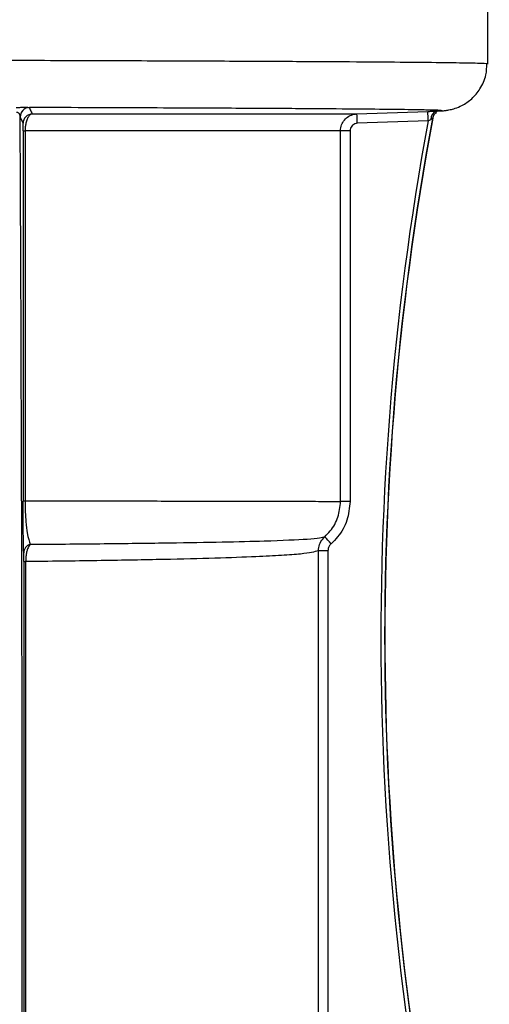
# Model space of a CAD drawing. Units: inches. Extents: x 0.2 to 40.1, y 0.2 to 10.8.
# Drawn here: x 4.9 to 5, y 9.7 to 9.8 of the extents above; entities that cross this region are included whole.
import ezdxf

# ---------------------------------------------------------------- set-up
doc = ezdxf.new("R2010")
doc.units = ezdxf.units.IN
doc.header["$MEASUREMENT"] = 0

msp = doc.modelspace()

# ---------------------------------------------------------------- linework, layer by layer
at = {"color": 7, "linetype": 'Continuous', "lineweight": 25}
for p, q in [((5.016206875032194, 9.825059127221323), (5.016206875032193, 10.06327592642524)), ((5.016137594253502, 9.825059127221323), (5.016104459622162, 9.825056518760341)), ((4.936426693916876, 9.817417005934475), (4.936426987280024, 9.817416492554187)), ((4.934827273509181, 9.815777411043605), (4.934827153936636, 9.81578411322118)), ((4.935338106271455, 9.814666976623702), (4.934827273509181, 9.815777411043605)), ((4.936932997961553, 9.816306058134284), (4.993427022999409, 9.816306058134284)), ((4.993427022999409, 9.816306058134284), (5.005759108174686, 9.816736709867705)), ((5.006620472556791, 9.81557276048909), (5.006575523999007, 9.815526996608039)), ((5.007318104995893, 9.816791055470961), (5.007416550501737, 9.816796892077244)), ((5.005824946218788, 9.815097289219707), (4.993492861034912, 9.814666637486287)), ((4.935360019993908, 9.813355439711813), (4.935346524785354, 9.748985201996902)), ((4.935692192709536, 9.813355101417983), (4.935678778699549, 9.748984863510714)), ((4.990577360898874, 9.813355100967888), (4.935692192709444, 9.813355100967888)), ((4.990577360898874, 9.74886902151562), (4.990577360898874, 9.813355100967888)), ((4.992226342074514, 9.813355100967888), (4.990577360898874, 9.813355100967888)), ((4.992226342074514, 9.813355100967888), (4.992226342074514, 9.74886902151562)), ((4.992226342074514, 9.74886902151562), (4.990577360898874, 9.74886902151562)), ((4.986743738892082, 9.598691601973394), (4.986743738892082, 9.740303974032148)), ((4.988392168050374, 9.740303974032148), (4.986743738892082, 9.740303974032148)), ((4.988392168050374, 9.740303974032148), (4.988392168050374, 9.598691601973394)), ((4.935470359981235, 9.738412145873554), (4.935427118257504, 9.532273695466984)), ((4.935783680356063, 9.738411806395789), (4.935740702462324, 9.532273356337328))]:
    msp.add_line(p, q, dxfattribs=at)
at = {"color": 7, "linetype": 'Continuous', "lineweight": 25, "flags": 128}
msp.add_lwpolyline([(4.93494143453482, 9.81637841175633), (4.93485889602359, 9.816098060166553), (4.934827153936636, 9.81578411322118)], dxfattribs=at)
at = {"color": 7, "linetype": 'Continuous', "lineweight": 25}
for centre, radius, start, end in [((4.936467886954309, 9.815776388673875), 0.001640613763679175, 91.42850289741695, 179.9642953900967), ((4.936468064110831, 9.81577653639017), 0.001640991108672899, 91.44460786901836, 158.4831078816505), ((4.936978717159697, 9.814666084159478), 0.001640611130987086, 91.59687826644571, 179.9688320803607), ((4.915090894286409, 9.812339099327659), 0.07843650823381441, 1.700454233131006, 2.898994491378315), ((5.490403319622648, 9.725399989339872), 0.4921506001796087, 169.4479362066293, 193.5188985725978), ((5.490421374870838, 9.72539998931264), 0.4921325448916419, 169.4421091461817, 193.4974405389663), ((4.927423144699314, 9.812769757285624), 0.07843634289284031, 1.700453269803159, 2.898996054874222), ((5.007660508925652, 9.815482457692893), 0.001352652429813582, 104.6631144513234, 185.6203255542177), ((5.008187884891888, 9.81522687124072), 0.001640055756675831, 122.7230054249103, 169.4556215313962), ((5.49039991784514, 9.725399989480914), 0.492806766093071, 169.5129593219317, 193.6101875447648), ((4.935687517376321, 9.971451475702693), 0.1580963748039365, 269.8813114389729, 270.0016943896169), ((4.93567410832823, 9.907164520327296), 0.1581796573871734, 269.8813427202376, 270.0016917002102), ((4.909156468473856, 9.670820744016176), 0.1066066041190935, 41.54855852022999, 42.433284934919), ((4.937056841492117, 9.739895239123145), 0.001604313321902356, 107.5676500599462, 179.3295755113777), ((4.935777962111835, 9.877863373007303), 0.1394515664417829, 269.8736169223848, 270.0023494269185)]:
    msp.add_arc(centre, radius, start, end, dxfattribs=at)
msp.add_ellipse((4.931757808258753, 9.661286330101792), major_axis=(6.797058569141258e-05, 0.3287401574795439), ratio=0.01046784417140665, start_param=4.301811790444354, end_param=5.201624049985492, dxfattribs=at)
for points, knots in [([(4.780101476008361, 9.825873610390707), (4.781035868808765, 9.825873166100338), (4.790308904499025, 9.82586875690494), (4.807521970374459, 9.825855032230008), (4.831253347431965, 9.825832285614824), (4.853923114465419, 9.825803866784723), (4.87567024388017, 9.825770547266782), (4.896503355755271, 9.825731835162301), (4.91606126536985, 9.825688309241054), (4.934033019746063, 9.825640690794517), (4.950516212625517, 9.825588950132987), (4.96549957989847, 9.82553275272289), (4.978710074348652, 9.825472930525724), (4.98994870007608, 9.825410470455529), (4.999315258700897, 9.825345261932416), (5.006745527795178, 9.825276989782282), (5.012169554203015, 9.825206741540553), (5.01522572375648, 9.82513562764383), (5.016508109387537, 9.825086441942277), (5.016160449560877, 9.82506081213588), (5.016137594253502, 9.825059127221323)], [0, 0, 0, 0, 0.007023397148592909, 0.06970110685528896, 0.132378816638244, 0.1932870326610413, 0.2541952487823395, 0.316872972187176, 0.3795506957269357, 0.4404590557627677, 0.5013674159298338, 0.5640452831012498, 0.6267231504178877, 0.6876317286538954, 0.7485403070044323, 0.8112183988829214, 0.8738964908584993, 0.9348052808893417, 0.9957140709676415, 1, 1, 1, 1]), ([(5.007416477187286, 9.816802007999048), (5.007629929417508, 9.816808884454662), (5.00801066527701, 9.816821150024511), (5.00839444815891, 9.816847441911767), (5.008854334684187, 9.816895973886329), (5.00942182878414, 9.816971930410812), (5.010461320366473, 9.817229405538916), (5.011862060832252, 9.81779558636548), (5.013486242494435, 9.818898965621349), (5.014990266714852, 9.82069901645194), (5.015990991759256, 9.822840806241608), (5.016011934328907, 9.824391862345797), (5.016020988332624, 9.82506242321623)], [0, 0, 0, 0, 0.216944454483922, 0.3869649581834476, 0.4934230125743516, 0.584585543572413, 0.6378948409173062, 0.6907740108375235, 0.764569140151519, 0.8421965026993677, 0.9317775480710648, 1, 1, 1, 1]), ([(4.934147898337146, 9.817424289292997), (4.934197772975796, 9.817425507333073), (4.934475406337142, 9.817432287704213), (4.934973536020856, 9.817451582449069), (4.935619051730717, 9.81746754325701), (4.936196296566104, 9.81745121766913), (4.936347005570371, 9.817428838868128), (4.936426693916876, 9.817417005934475)], [0, 0, 0, 0, 0.04088669057782945, 0.2276008337450886, 0.421615662323017, 0.6941755952961112, 1, 1, 1, 1]), ([(5.008073451337705, 9.816884729635511), (5.008062578686645, 9.816889762647735), (5.008011956605309, 9.81691319589808), (5.006745156422723, 9.816954643524012), (5.003981477765537, 9.817014151821088), (4.999245245050898, 9.817077821803004), (4.992159107254444, 9.817145528969418), (4.983045653651998, 9.817211503242556), (4.971046266182975, 9.817279989874804), (4.955916158073279, 9.817349808151869), (4.942947386720585, 9.817394523217969), (4.936426693916876, 9.817417005934475)], [0, 0, 0, 0, 0.02523542310537591, 0.1174938507578816, 0.2097522783286229, 0.3294645570382199, 0.4491768354028588, 0.5723667203266802, 0.6955566047659151, 0.8469259884031424, 1, 1, 1, 1]), ([(4.936426987280024, 9.817416492554187), (4.936438323464262, 9.817389942297588), (4.936495004388968, 9.817257191006364), (4.936663700305579, 9.816869232620938), (4.93682101091664, 9.816540253438744), (4.936932997961553, 9.816306058134284)], [0, 0, 0, 0, 0.06718921821060025, 0.3359461118888959, 0.9999999999999999, 0.9999999999999999, 0.9999999999999999, 0.9999999999999999]), ([(4.934827153936636, 9.81578411322118), (4.934813197424156, 9.815909350138384), (4.934788726081169, 9.81612894049521), (4.934652597216013, 9.816372541568995), (4.934511015569917, 9.816486349851862), (4.93441530718991, 9.816533181379231), (4.934321429101528, 9.816557756763372), (4.934233932446623, 9.816563975830833), (4.934187395011517, 9.81656183157328), (4.934171761381209, 9.816561111238569)], [0, 0, 0, 0, 0.386645995885587, 0.6779449231022402, 0.7799003144597739, 0.8407519859657185, 0.916191232195524, 0.9718455628345877, 1, 1, 1, 1]), ([(4.936932997961553, 9.816306058134286), (4.936830553269775, 9.81628107861886), (4.936594677248143, 9.816223563987132), (4.936260449107721, 9.815856309372213), (4.935972890163539, 9.815259879983659), (4.935794293612068, 9.814578825486853), (4.935705624378696, 9.813928653829532), (4.935696358197008, 9.813532973670666), (4.935692192709444, 9.813355100967888)], [0, 0, 0, 0, 0.168660012178668, 0.3883349345892136, 0.5816596587174222, 0.7576498371410048, 0.891054738226384, 1, 1, 1, 1]), ([(4.990577360898874, 9.813355100967888), (4.990587613431096, 9.81353843577576), (4.990616359784439, 9.814052475337265), (4.990927114477822, 9.814861647122303), (4.9915687169431, 9.815633792328343), (4.992435160419987, 9.816173435943947), (4.99309640214346, 9.81626185073802), (4.993427022999409, 9.816306058134284)], [0, 0, 0, 0, 0.1217238155698113, 0.3412928374413292, 0.5608618883287584, 0.7804309480086267, 1, 1, 1, 1]), ([(5.005759108174686, 9.816736709867705), (5.005790537570695, 9.816737807342928), (5.006087085565722, 9.816748162428249), (5.00665853183492, 9.816768093033708), (5.007098211397346, 9.816783400076144), (5.007318104995893, 9.816791055470961)], [0, 0, 0, 0, 0.05594445669867238, 0.5278566747583948, 1, 1, 1, 1]), ([(5.006314359074763, 9.815349984394343), (5.006244455452651, 9.815313877788315), (5.006101826707807, 9.815240207215275), (5.005927339336339, 9.815150123420262), (5.005834811157048, 9.815102379465408), (5.005824946218788, 9.815097289219707)], [0, 0, 0, 0, 0.4619965256492991, 0.9426404896483395, 1, 1, 1, 1]), ([(5.006575523999007, 9.81552699660804), (5.00656892204847, 9.8155202717935), (5.006560916241576, 9.81551211699648), (5.006507321094061, 9.81546964535821), (5.006435977385315, 9.815416977312571), (5.006347529812618, 9.815368256351244), (5.006314359074763, 9.815349984394343)], [0, 0, 0, 0, 0.3034471646865304, 0.3679729784501183, 0.7629691577714086, 1, 1, 1, 1]), ([(5.00699411942273, 9.8163164802804), (5.006994085405092, 9.816328755144394), (5.006994009676032, 9.816356081084297), (5.007164842290901, 9.816426844780699), (5.007258936571394, 9.816465821290556)], [0, 0, 0, 0, 0.4492018952907667, 1, 1, 1, 1]), ([(5.007416550501737, 9.816796892077244), (5.007784339453137, 9.816813125714054), (5.008449530113297, 9.816842486203393), (5.008189644312115, 9.81687167814113), (5.008073451337705, 9.816884729635511)], [0, 0, 0, 0, 0.552907569855866, 1, 1, 1, 1]), ([(4.935360019993989, 9.813355440105303), (4.935359959853584, 9.813435077529267), (4.93535982237359, 9.813617127393423), (4.935358197743867, 9.813915022937584), (4.935354962774851, 9.814215710461223), (4.93534828138785, 9.814563944640895), (4.93534224494646, 9.81462506890732), (4.935338106271455, 9.814666976623702)], [0, 0, 0, 0, 0.08787382995243646, 0.2008781551376218, 0.3649234285314684, 0.5645819509441227, 1, 1, 1, 1]), ([(4.993492861034912, 9.814666637486287), (4.993345918147466, 9.814646989755042), (4.993052032372121, 9.814607694292492), (4.99266694563183, 9.814367852690909), (4.992381788419006, 9.814024677044968), (4.992243674946754, 9.813665045134988), (4.992230898764459, 9.81343658310486), (4.992226342074514, 9.813355100967888)], [0, 0, 0, 0, 0.2195690668304027, 0.4391381343363627, 0.6587071826883266, 0.8782761928884547, 0.9999999999999999, 0.9999999999999999, 0.9999999999999999, 0.9999999999999999]), ([(4.935452637997112, 9.739914010948992), (4.935431506049182, 9.740546722582575), (4.935398172578629, 9.741544759993765), (4.935365183262848, 9.744214946494182), (4.935349091495977, 9.746601925580174), (4.935347382381518, 9.748188895474401), (4.935346524785384, 9.748985202146486)], [0, 0, 0, 0, 0.4295265543886353, 0.6775338837258745, 0.8381935783127421, 1, 1, 1, 1]), ([(4.935678778699446, 9.74898486300907), (4.935680174430614, 9.748709884369962), (4.935683566213125, 9.748041655587784), (4.935724343525877, 9.746749236286634), (4.935842309610444, 9.744969023560158), (4.936126427736058, 9.742751353125216), (4.936398134203043, 9.741943492372393), (4.936572608940977, 9.741424729257552)], [0, 0, 0, 0, 0.06251515079922683, 0.1519187934797958, 0.3065759245580045, 0.5547217363592716, 1, 1, 1, 1]), ([(4.935678778699446, 9.74898486300907), (4.940249009622914, 9.7489803281178), (4.949424273358483, 9.748971223802476), (4.960837392107178, 9.748956756043368), (4.970462317210679, 9.748941899828237), (4.978244542173668, 9.74892660508727), (4.984261959594999, 9.748910727417185), (4.988047234205625, 9.74889566614936), (4.990139267069818, 9.748881733260987), (4.990431122303087, 9.748873264779665), (4.990577360898874, 9.74886902151562)], [0, 0, 0, 0, 0.135066629672589, 0.2711617793221221, 0.4006565589304124, 0.5301513385523167, 0.6634082201184174, 0.7966651016942129, 0.8981158923562577, 1, 1, 1, 1]), ([(4.987838911023347, 9.742751552966523), (4.988162852666917, 9.743072792575347), (4.989138639619489, 9.744040440376006), (4.990302108665854, 9.746107882055856), (4.990485610153179, 9.747948641682102), (4.990577360898874, 9.74886902151562)], [0, 0, 0, 0, 0.1990263067807534, 0.5995131445159586, 1, 1, 1, 1]), ([(4.992226342074514, 9.74886902151562), (4.992116240326294, 9.747764565809339), (4.99189603682854, 9.745555654383567), (4.990499872835088, 9.743074724594099), (4.989328928320059, 9.7419135472789), (4.988940198284473, 9.741528059757275)], [0, 0, 0, 0, 0.4004868400626267, 0.8009736849137182, 1, 1, 1, 1]), ([(4.936572608940977, 9.741424729257552), (4.937028731370271, 9.741428274740189), (4.941849974442597, 9.741465750717042), (4.95041886608084, 9.741544416721341), (4.961162906812796, 9.741676985382453), (4.970261762196752, 9.741833143379095), (4.97887288249258, 9.742046178643141), (4.984270480667089, 9.74228298709199), (4.987134799733171, 9.742535846817727), (4.987604207259007, 9.742679650916632), (4.987838911023347, 9.74275155296652)], [0, 0, 0, 0, 0.01431744952976366, 0.1513363516578402, 0.2883552564496075, 0.4293743878178175, 0.5703935224959947, 0.7833002995173757, 0.8916501491019702, 1, 1, 1, 1]), ([(4.986743738892082, 9.740303974032148), (4.986753209807591, 9.740486136757587), (4.986781754869813, 9.741035169881986), (4.987088372099174, 9.741933416846924), (4.987588737282691, 9.742478847358841), (4.987838911023347, 9.74275155296652)], [0, 0, 0, 0, 0.1988941887906966, 0.5994612653861056, 1, 1, 1, 1]), ([(4.936572608940977, 9.741424729257552), (4.936489980899542, 9.74132162132968), (4.936308975721253, 9.741095752864897), (4.936083911373068, 9.74056468969262), (4.935906404626665, 9.739882134503342), (4.935800888661571, 9.73915998234293), (4.93578898608197, 9.738642486859332), (4.935783680356121, 9.738411806682759)], [0, 0, 0, 0, 0.1993943539775078, 0.4367937320610715, 0.625068024248344, 0.8328693155587091, 1, 1, 1, 1]), ([(4.986743738892082, 9.740303974032148), (4.986025986921739, 9.740107578999687), (4.984942979767436, 9.739811240941398), (4.980463292115758, 9.739483397814489), (4.975668590504541, 9.73923632683844), (4.968969069595102, 9.738999723396866), (4.9599811185317, 9.738775759217138), (4.949175305685186, 9.738581123699795), (4.940622143127452, 9.738467116856407), (4.935967202646108, 9.738413904590754), (4.935783680356121, 9.738411806682759)], [0, 0, 0, 0, 0.2148935335621521, 0.3242502199603566, 0.4336069044924413, 0.571739830895235, 0.7098727551542958, 0.8520192876159419, 0.994165820310841, 0.9999999999999999, 0.9999999999999999, 0.9999999999999999, 0.9999999999999999]), ([(4.988940198284473, 9.741528059757275), (4.988815044944109, 9.741391663896207), (4.988564737435946, 9.741118871272311), (4.988411269557997, 9.740669649782621), (4.988396926639207, 9.74039507158201), (4.988392168050374, 9.740303974032148)], [0, 0, 0, 0, 0.4005597164119092, 0.801122081068126, 1, 1, 1, 1]), ([(4.935470359981224, 9.738412145820174), (4.935470247664293, 9.738528581822479), (4.935469986609974, 9.738799209954822), (4.935467510616064, 9.739162758428733), (4.935462458864645, 9.739586307502673), (4.935457108884047, 9.739804892589525), (4.935453154623344, 9.739901401950455), (4.935452637997112, 9.739914010948992)], [0, 0, 0, 0, 0.142465815054968, 0.3311283167348019, 0.518279595284645, 0.937062976895749, 1, 1, 1, 1])]:
    msp.add_open_spline(points, degree=3, knots=knots, dxfattribs=at)

doc.saveas('drawing.dxf')
